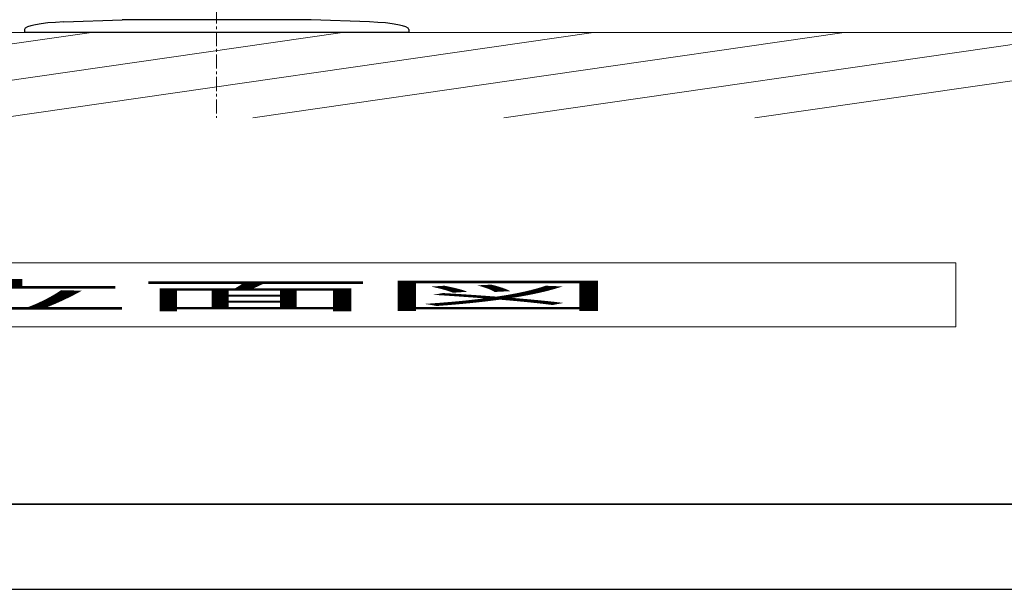
# Model space of a CAD drawing. Units: millimetres. Extents: x 7914 to 37078972, y -135434 to 1870511.
# Drawn here: x 23336611 to 24116609, y -135434 to 315582 of the extents above; entities that cross this region are included whole.
import ezdxf

# ---------------------------------------------------------------- set-up
doc = ezdxf.new("R2010")
doc.units = ezdxf.units.MM
doc.linetypes.add('CENTER1', pattern=[10, 6.25, -1.25, 1.25, -1.25])
doc.layers.add('_0-2_', color=7, linetype='Continuous')
for name, color, linetype, lineweight in [('中心線', 1, 'CENTER1', 15), ('図面枠', 6, 'Continuous', 25), ('太線', 7, 'Continuous', 15), ('文字', 4, 'Continuous', 15), ('細線', 6, 'Continuous', 9)]:
    doc.layers.add(name, color=color, linetype=linetype, lineweight=lineweight)
doc.styles.add('japanese', font='romans.shx', dxfattribs={"bigfont": 'bigfont.shx'})

# ---------------------------------------------------------------- blocks, each defined once
blk = doc.blocks.new('ECAL-24100301')
at = {"layer": '_0-2_', "color": 5, "linetype": 'Continuous'}
for p, q in [((4987.75, 469.94), (4997.58, 472.57)), ((5029.58, 472.57), (4997.58, 472.57)), ((5039.41, 469.94), (5029.58, 472.57)), ((4981.08, 461.25), (4981.08, 457.57)), ((5046.08, 461.25), (5046.08, 457.57)), ((5046.08, 457.57), (4981.08, 457.57))]:
    blk.add_line(p, q, dxfattribs=at)
for centre, start, end in [((4990.08, 461.25), 105, 180), ((5037.08, 461.25), 0, 75)]:
    blk.add_arc(centre, 9, start, end, dxfattribs=at)
at = {"layer": 'Defpoints'}
blk.add_lwpolyline([(3713.58, -195.2), (7913.58, -195.2), (7913.58, 2774.8), (3713.58, 2774.8)], close=True, dxfattribs=at)
at = {"layer": '中心線'}
blk.add_line((5013.58, 1511.57), (5013.58, 357.57), dxfattribs=at)
at = {"layer": '図面枠', "linetype": 'Continuous', "lineweight": 35}
blk.add_line((7813.58, -95.2), (3813.58, -95.2), dxfattribs=at)
at = {"layer": '太線', "color": 7, "linetype": 'Continuous'}
blk.add_line((5433.58, 457.57), (4593.58, 457.57), dxfattribs=at)
at = {"layer": '文字', "linetype": 'Continuous'}
for p, q in [((4888.58, 187.5), (5138.58, 187.5)), ((5138.58, 112.5), (5138.58, 187.5)), ((4888.58, 112.5), (5138.58, 112.5))]:
    blk.add_line(p, q, dxfattribs=at)
at = {"layer": '細線', "linetype": 'Continuous'}
for p, q in [((4892.43, 357.57), (4992.43, 457.57)), ((4934.85, 357.57), (5034.85, 457.57)), ((4977.28, 357.57), (5077.28, 457.57)), ((5019.71, 357.57), (5119.71, 457.57)), ((5062.13, 357.57), (5162.13, 457.57)), ((5104.56, 357.57), (5204.56, 457.57))]:
    blk.add_line(p, q, dxfattribs=at)
at = {"layer": '文字', "style": 'japanese'}
blk.add_text('立面図', height=30, dxfattribs=at).set_placement((4958.74, 134.1))

msp = doc.modelspace()

# ---------------------------------------------------------------- block references
at = {"layer": '中心線', "ltscale": 0.5, "xscale": 4684.937627245585, "yscale": 675.4024122190021, "zscale": 4684.937627245585}
msp.add_blockref('ECAL-24100301', (4331.8, -3595.8), dxfattribs=at)

doc.saveas('drawing.dxf')
